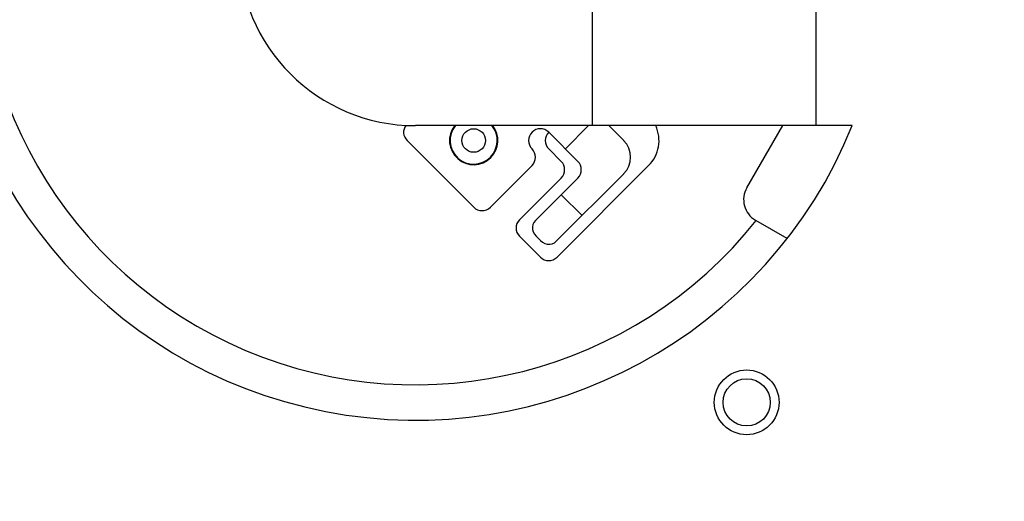
# Model space of a CAD drawing. Units: inches. Extents: x 385 to 975, y -594 to -176.
# Drawn here: x 669 to 711, y -296 to -275 of the extents above; entities that cross this region are included whole.
import ezdxf

# ---------------------------------------------------------------- set-up
doc = ezdxf.new("R2010")
doc.units = ezdxf.units.IN
doc.layers.add('1', color=7, linetype='Continuous')

# ---------------------------------------------------------------- blocks, each defined once
blk = doc.blocks.new('_O____', base_point=(1013.7833, -1082.6184))
at = {"color": 7, "linetype": 'Continuous'}
for p, q in [((1387.3178, -529.2044), (1387.3178, -559.2044)), ((1406.3178, -529.2044), (1406.3178, -559.2044)), ((1409.3988, -559.2044), (1372.3178, -559.2044)), ((1383.6315, -559.7607), (1386.1064, -562.2356)), ((1387.0163, -559.2044), (1385.0457, -561.1749)), ((1388.732, -559.2044), (1389.9955, -560.4678)), ((1400.4457, -564.4855), (1403.4947, -559.2044)), ((1409.3737, -559.2478), (1409.2985, -559.2044)), ((1377.2675, -566.1247), (1371.6107, -560.4678)), ((1384.6922, -562.2356), (1383.6315, -561.1749)), ((1382.2173, -562.5892), (1378.6817, -566.1247)), ((1392.1168, -562.5892), (1384.3386, -570.3673)), ((1381.1566, -567.1853), (1384.6922, -563.6498)), ((1382.5012, -567.255), (1386.1064, -563.6498)), ((1389.9955, -563.2963), (1384.269, -569.0227)), ((1384.6922, -565.064), (1386.4599, -566.8318)), ((1382.3783, -567.4125), (1382.2946, -567.6017)), ((1382.5012, -567.255), (1382.3783, -567.4125)), ((1401.1777, -567.2175), (1403.8539, -568.7626)), ((1382.2946, -567.6017), (1382.2579, -567.8081)), ((1382.2579, -567.8081), (1382.2688, -568.0179)), ((1382.2688, -568.0179), (1382.3271, -568.2294)), ((1382.3271, -568.2294), (1382.4309, -568.4284)), ((1382.9244, -570.3673), (1381.1566, -568.5996)), ((1382.4309, -568.4284), (1382.5708, -568.5996)), ((1382.5708, -568.5996), (1382.9244, -568.9531)), ((1382.9244, -568.9531), (1383.0955, -569.093)), ((1383.0955, -569.093), (1383.2946, -569.1969)), ((1384.1115, -569.1456), (1384.269, -569.0227)), ((1383.2946, -569.1969), (1383.506, -569.2552)), ((1383.506, -569.2552), (1383.7158, -569.266)), ((1383.7158, -569.266), (1383.9223, -569.2293)), ((1383.9223, -569.2293), (1384.1115, -569.1456))]:
    blk.add_line(p, q, dxfattribs=at)
for centre, radius in [((1377.2675, -560.4678), 1), ((1400.4359, -582.6938), 2.75), ((1400.4359, -582.6938), 2)]:
    blk.add_circle(centre, radius, dxfattribs=at)
for centre, radius, start, end in [((1372.3178, -544.2044), 40, 22.024313, -22.024313), ((1372.3178, -544.2044), 37, 23.979017, -38.548622), ((1372.3178, -544.2044), 15, 90, -90), ((1372.3178, -544.2044), 93.5, 177.324301, -93.680202), ((1372.3178, -544.2044), 94.9651, -92.656823, -3.62685), ((1372.3178, -544.2044), 94, -92.683633, -3.662993), ((1372.3178, -544.2044), 93.5, -92.697695, -3.682975), ((1372.3178, -544.2044), 92, -170.949485, -99.226379), ((1372.3178, -544.2044), 92, -80.773621, -9.050515), ((1372.3178, -559.7607), 1, 144.651946, -135), ((1377.2675, -560.4678), 2.05, 141.952105, -45), ((1377.2675, -560.4678), 2, 140.822275, -45), ((1377.2675, -560.4678), 2, -45, 39.177725), ((1377.2675, -560.4678), 2.05, -45, 38.047895), ((1382.9244, -560.4678), 1, 45, -135), ((1384.3386, -560.4678), 1, 135, -135), ((1389.9955, -560.4678), 3, -45, 24.907339), ((1381.5102, -561.882), 1, -45, 45), ((1383.985, -562.9427), 1, -45, 45), ((1385.3993, -562.9427), 1, -45, 45), ((1372.3178, -544.2044), 72, -165.122294, -104.877706), ((1372.3178, -544.2044), 72, -75.122294, -14.877706), ((1402.1777, -565.4855), 2, 150, -120), ((1377.9746, -565.4176), 1, -135, -45), ((1381.8637, -567.8925), 1, 135, -135), ((1383.6315, -569.6602), 1, -135, -45)]:
    blk.add_arc(centre, radius, start, end, dxfattribs=at)
at = {"layer": '1', "color": 7, "linetype": 'Continuous'}
blk.add_arc((1388.5812, -561.882), 2, -45, 45, dxfattribs=at)

msp = doc.modelspace()

# ---------------------------------------------------------------- block references
at = {"layer": '1', "xscale": 0.5, "yscale": 0.5, "zscale": 0.5}
msp.add_blockref('_O____', (506.892, -541.309), dxfattribs=at)

doc.saveas('drawing.dxf')
